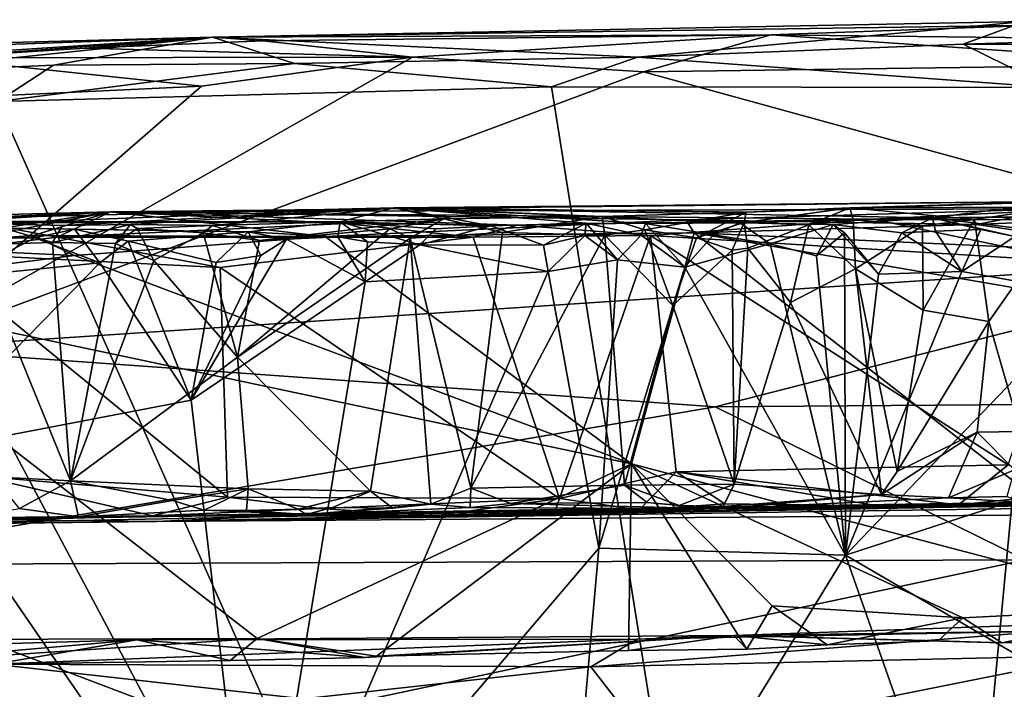
# Model space of a CAD drawing. Units: metres. Extents: x 20.23 to 29.26, y -4.99 to -1.31.
# Drawn here: x 23.97 to 24.6, y -1.81 to -1.38 of the extents above; entities that cross this region are included whole.
import ezdxf

# ---------------------------------------------------------------- set-up
doc = ezdxf.new("R2010")
doc.units = ezdxf.units.M

msp = doc.modelspace()

# ---------------------------------------------------------------- linework, layer by layer
at = {"layer": '1'}
for points in [[(24.36814, -1.4057, -1.50932), (24.09502, -1.39282, -1.25009), (24.61712, -1.38268, -1.22361)], [(24.09502, -1.39282, -1.25009), (24.62618, -1.38516, -1.03979), (24.61712, -1.38268, -1.22361)], [(24.09502, -1.39282, -1.25009), (24.45363, -1.39139, -1.02899), (24.62618, -1.38516, -1.03979)], [(24.61712, -1.38268, -1.22361), (24.5772, -1.3974, -1.50409), (24.36814, -1.4057, -1.50932)], [(24.45363, -1.39139, -1.02899), (24.71724, -1.39423, -1.01729), (24.62618, -1.38516, -1.03979)], [(24.5772, -1.3974, -1.50409), (24.61712, -1.38268, -1.22361), (25.0995, -1.38155, -1.43615)], [(24.72548, -1.39814, -1.50932), (24.5772, -1.3974, -1.50409), (25.0995, -1.38155, -1.43615)], [(24.1274, -1.39514, -1.04239), (24.45363, -1.39139, -1.02899), (24.09502, -1.39282, -1.25009)], [(24.1274, -1.39514, -1.04239), (24.22343, -1.40575, -1.01647), (24.45363, -1.39139, -1.02899)], [(24.22343, -1.40575, -1.01647), (24.37191, -1.41503, -1.00679), (24.45363, -1.39139, -1.02899)], [(24.45363, -1.39139, -1.02899), (24.37191, -1.41503, -1.00679), (24.7314, -1.41009, -1.00415)], [(24.45363, -1.39139, -1.02899), (24.7314, -1.41009, -1.00415), (24.71724, -1.39423, -1.01729)], [(23.74357, -1.41546, -1.50833), (23.63292, -1.40503, -1.29241), (24.09502, -1.39282, -1.25009)], [(23.63292, -1.40503, -1.29241), (23.84842, -1.40162, -1.03595), (24.09502, -1.39282, -1.25009)], [(23.74357, -1.41546, -1.50833), (24.09502, -1.39282, -1.25009), (23.86984, -1.41624, -1.50923)], [(23.84842, -1.40162, -1.03595), (23.9152, -1.40605, -1.02757), (24.09502, -1.39282, -1.25009)], [(23.86984, -1.41624, -1.50923), (24.09502, -1.39282, -1.25009), (23.99291, -1.41084, -1.50845)], [(23.9152, -1.40605, -1.02757), (24.01318, -1.39977, -1.0385), (24.09502, -1.39282, -1.25009)], [(23.99291, -1.41084, -1.50845), (24.09502, -1.39282, -1.25009), (24.14777, -1.40978, -1.50908)], [(24.09502, -1.39282, -1.25009), (24.01318, -1.39977, -1.0385), (24.1274, -1.39514, -1.04239)], [(24.22343, -1.40575, -1.01647), (24.1274, -1.39514, -1.04239), (24.01318, -1.39977, -1.0385)], [(24.14777, -1.40978, -1.50908), (24.09502, -1.39282, -1.25009), (24.36814, -1.4057, -1.50932)], [(24.63377, -1.42509, -1.51712), (24.36814, -1.4057, -1.50932), (24.5772, -1.3974, -1.50409)], [(24.63377, -1.42509, -1.51712), (24.5772, -1.3974, -1.50409), (24.72548, -1.39814, -1.50932)], [(23.9152, -1.40605, -1.02757), (24.22343, -1.40575, -1.01647), (24.01318, -1.39977, -1.0385)], [(25.46982, -1.41317, -1.51689), (25.7725, -1.39946, -1.51577), (24.51445, -2.68965, -1.49417)], [(24.68754, -3.42192, -1.48122), (24.51445, -2.68965, -1.49417), (25.7725, -1.39946, -1.51577)], [(24.22343, -1.40575, -1.01647), (24.08792, -1.42429, -1.00507), (23.89363, -1.59311, -0.92682)], [(24.22343, -1.40575, -1.01647), (23.89363, -1.59311, -0.92682), (24.37191, -1.41503, -1.00679)], [(23.9152, -1.40605, -1.02757), (24.08792, -1.42429, -1.00507), (24.22343, -1.40575, -1.01647)], [(23.9152, -1.40605, -1.02757), (23.91564, -1.43245, -1.00363), (24.08792, -1.42429, -1.00507)], [(23.95697, -1.43408, -1.51786), (23.99291, -1.41084, -1.50845), (24.14777, -1.40978, -1.50908)], [(23.95697, -1.43408, -1.51786), (24.14777, -1.40978, -1.50908), (24.31276, -1.42483, -1.51642)], [(24.31276, -1.42483, -1.51642), (24.14777, -1.40978, -1.50908), (24.36814, -1.4057, -1.50932)], [(24.31276, -1.42483, -1.51642), (24.36814, -1.4057, -1.50932), (24.63377, -1.42509, -1.51712)], [(24.37191, -1.41503, -1.00679), (24.79989, -1.5327, -0.94711), (24.7314, -1.41009, -1.00415)], [(24.51445, -2.68965, -1.49417), (24.91602, -1.41423, -1.51613), (25.23634, -1.40646, -1.51573)], [(24.51445, -2.68965, -1.49417), (25.23634, -1.40646, -1.51573), (25.46982, -1.41317, -1.51689)], [(23.95697, -1.43408, -1.51786), (23.86984, -1.41624, -1.50923), (23.99291, -1.41084, -1.50845)], [(23.89363, -1.59311, -0.92682), (24.79989, -1.5327, -0.94711), (24.37191, -1.41503, -1.00679)], [(24.51445, -2.68965, -1.49417), (24.63377, -1.42509, -1.51712), (24.91602, -1.41423, -1.51613)], [(24.08792, -1.42429, -1.00507), (23.91564, -1.43245, -1.00363), (23.89363, -1.59311, -0.92682)], [(23.95697, -1.43408, -1.51786), (24.31276, -1.42483, -1.51642), (24.51445, -2.68965, -1.49417)], [(24.31276, -1.42483, -1.51642), (24.63377, -1.42509, -1.51712), (24.51445, -2.68965, -1.49417)], [(23.85165, -1.44137, -1.51712), (23.95697, -1.43408, -1.51786), (24.51445, -2.68965, -1.49417)], [(23.85165, -1.44137, -1.51712), (24.51445, -2.68965, -1.49417), (23.66895, -1.53613, -1.51418)], [(24.77921, -1.49702, 0.84038), (24.02941, -1.50498, 0.71944), (24.51938, -1.50975, 0.96619)], [(24.6384, -1.50316, 0.54106), (24.02941, -1.50498, 0.71944), (24.77921, -1.49702, 0.84038)], [(24.63997, -1.49841, 3.46371), (24.21153, -1.50245, 3.92137), (24.55762, -1.50893, 3.85068)], [(24.21153, -1.50245, 3.92137), (24.63997, -1.49841, 3.46371), (24.43782, -1.50529, 3.35576)], [(24.43782, -1.50529, 3.35576), (24.63997, -1.49841, 3.46371), (24.5045, -1.50242, 3.3118)], [(24.63803, -1.50215, 3.16566), (24.5045, -1.50242, 3.3118), (24.63997, -1.49841, 3.46371)], [(24.77921, -1.49702, 0.84038), (24.51938, -1.50975, 0.96619), (24.60881, -1.50843, 0.96618)], [(24.63997, -1.49841, 3.46371), (24.55762, -1.50893, 3.85068), (24.64282, -1.50788, 3.7493)], [(23.31515, -1.53725, 0.55529), (24.02941, -1.50498, 0.71944), (23.65564, -1.52898, 0.54299)], [(24.02941, -1.50498, 0.71944), (23.31515, -1.53725, 0.55529), (23.66683, -1.51427, 0.77453)], [(23.88147, -1.52742, 0.52379), (23.65564, -1.52898, 0.54299), (24.02941, -1.50498, 0.71944)], [(23.66683, -1.51427, 0.77453), (23.97003, -1.51671, 0.95332), (24.02941, -1.50498, 0.71944)], [(23.95051, -1.51268, 3.90896), (23.78402, -1.5129, 4.12525), (24.21153, -1.50245, 3.92137)], [(24.21153, -1.50245, 3.92137), (23.78402, -1.5129, 4.12525), (24.17714, -1.51144, 4.32143)], [(23.97977, -1.52022, 0.53182), (23.88147, -1.52742, 0.52379), (24.02941, -1.50498, 0.71944)], [(23.99862, -1.51383, 3.84369), (23.95051, -1.51268, 3.90896), (24.21153, -1.50245, 3.92137)], [(24.02941, -1.50498, 0.71944), (23.97003, -1.51671, 0.95332), (23.99518, -1.52139, 0.96768)], [(24.16732, -1.52099, 0.52115), (23.97977, -1.52022, 0.53182), (24.02941, -1.50498, 0.71944)], [(24.02941, -1.50498, 0.71944), (23.99518, -1.52139, 0.96768), (24.1803, -1.51264, 0.95287)], [(24.04228, -1.51316, 3.81264), (23.99862, -1.51383, 3.84369), (24.21153, -1.50245, 3.92137)], [(24.6384, -1.50316, 0.54106), (24.39916, -1.51026, 0.52985), (24.02941, -1.50498, 0.71944)], [(24.16732, -1.52099, 0.52115), (24.02941, -1.50498, 0.71944), (24.39916, -1.51026, 0.52985)], [(24.02941, -1.50498, 0.71944), (24.1803, -1.51264, 0.95287), (24.29095, -1.51372, 0.96368)], [(24.02941, -1.50498, 0.71944), (24.29095, -1.51372, 0.96368), (24.51938, -1.50975, 0.96619)], [(24.04228, -1.51316, 3.81264), (24.21153, -1.50245, 3.92137), (24.09511, -1.51378, 3.72131)], [(24.24347, -1.50949, 3.57248), (24.09511, -1.51378, 3.72131), (24.21153, -1.50245, 3.92137)], [(24.17714, -1.51144, 4.32143), (24.27391, -1.51404, 4.22218), (24.21153, -1.50245, 3.92137)], [(24.24347, -1.50949, 3.57248), (24.21153, -1.50245, 3.92137), (24.34535, -1.5081, 3.45087)], [(24.21153, -1.50245, 3.92137), (24.33507, -1.51236, 4.13592), (24.37326, -1.51253, 4.0899)], [(24.21153, -1.50245, 3.92137), (24.37326, -1.51253, 4.0899), (24.43381, -1.51219, 4.02502)], [(24.27391, -1.51404, 4.22218), (24.33507, -1.51236, 4.13592), (24.21153, -1.50245, 3.92137)], [(24.34535, -1.5081, 3.45087), (24.21153, -1.50245, 3.92137), (24.43782, -1.50529, 3.35576)], [(24.21153, -1.50245, 3.92137), (24.43381, -1.51219, 4.02502), (24.55762, -1.50893, 3.85068)], [(24.37279, -1.51672, 3.39605), (24.34535, -1.5081, 3.45087), (24.43782, -1.50529, 3.35576)], [(24.37279, -1.51672, 3.39605), (24.43782, -1.50529, 3.35576), (24.4059, -1.52175, 3.35584)], [(24.58596, -1.51322, 0.52018), (24.39916, -1.51026, 0.52985), (24.6384, -1.50316, 0.54106)], [(24.43655, -1.512, 3.32954), (24.4059, -1.52175, 3.35584), (24.43782, -1.50529, 3.35576)], [(24.43655, -1.512, 3.32954), (24.43782, -1.50529, 3.35576), (24.5045, -1.50242, 3.3118)], [(24.47821, -1.5134, 3.28784), (24.43655, -1.512, 3.32954), (24.5045, -1.50242, 3.3118)], [(24.47821, -1.5134, 3.28784), (24.5045, -1.50242, 3.3118), (24.50673, -1.51019, 3.26014)], [(24.58467, -1.50999, 3.17969), (24.5045, -1.50242, 3.3118), (24.63803, -1.50215, 3.16566)], [(24.50673, -1.51019, 3.26014), (24.5045, -1.50242, 3.3118), (24.58467, -1.50999, 3.17969)], [(24.63803, -1.50215, 3.16566), (24.63948, -1.51048, 3.1222), (24.58467, -1.50999, 3.17969)], [(24.58596, -1.51322, 0.52018), (24.6384, -1.50316, 0.54106), (24.65705, -1.51001, 0.5217)], [(23.78402, -1.5129, 4.12525), (23.64564, -1.51096, 4.36758), (24.17714, -1.51144, 4.32143)], [(23.64564, -1.51096, 4.36758), (23.98083, -1.5218, 4.63259), (24.00634, -1.5162, 4.56879)], [(23.64564, -1.51096, 4.36758), (24.00634, -1.5162, 4.56879), (24.11793, -1.51787, 4.43046)], [(24.17714, -1.51144, 4.32143), (23.64564, -1.51096, 4.36758), (24.11793, -1.51787, 4.43046)], [(23.64564, -1.51096, 4.36758), (23.93818, -1.5223, 4.69259), (23.98083, -1.5218, 4.63259)], [(24.24347, -1.50949, 3.57248), (24.12512, -1.52359, 3.66794), (24.09511, -1.51378, 3.72131)], [(24.17714, -1.51144, 4.32143), (24.11793, -1.51787, 4.43046), (24.1756, -1.52118, 4.36937)], [(24.20904, -1.51604, 3.57735), (24.12512, -1.52359, 3.66794), (24.24347, -1.50949, 3.57248)], [(24.40443, -1.51863, 0.51742), (24.16732, -1.52099, 0.52115), (24.39916, -1.51026, 0.52985)], [(24.17714, -1.51144, 4.32143), (24.1756, -1.52118, 4.36937), (24.19464, -1.52443, 4.34201)], [(24.17714, -1.51144, 4.32143), (24.19464, -1.52443, 4.34201), (24.22826, -1.5263, 4.30709)], [(24.17714, -1.51144, 4.32143), (24.22826, -1.5263, 4.30709), (24.23841, -1.51594, 4.2734)], [(24.27391, -1.51404, 4.22218), (24.17714, -1.51144, 4.32143), (24.23841, -1.51594, 4.2734)], [(24.2221, -1.52192, 3.56799), (24.20904, -1.51604, 3.57735), (24.24347, -1.50949, 3.57248)], [(24.2221, -1.52192, 3.56799), (24.24347, -1.50949, 3.57248), (24.28127, -1.51843, 3.49329)], [(24.28127, -1.51843, 3.49329), (24.24347, -1.50949, 3.57248), (24.34535, -1.5081, 3.45087)], [(24.34699, -1.52017, 3.42003), (24.28127, -1.51843, 3.49329), (24.34535, -1.5081, 3.45087)], [(24.29095, -1.51372, 0.96368), (24.37643, -1.52034, 0.97465), (24.51938, -1.50975, 0.96619)], [(24.34699, -1.52017, 3.42003), (24.34535, -1.5081, 3.45087), (24.37279, -1.51672, 3.39605)], [(24.51938, -1.50975, 0.96619), (24.37643, -1.52034, 0.97465), (24.65049, -1.53718, 0.97892)], [(24.40443, -1.51863, 0.51742), (24.39916, -1.51026, 0.52985), (24.58596, -1.51322, 0.52018)], [(24.55762, -1.50893, 3.85068), (24.43381, -1.51219, 4.02502), (24.49375, -1.51315, 3.95655)], [(24.47821, -1.5134, 3.28784), (24.50673, -1.51019, 3.26014), (24.50816, -1.54166, 3.22475)], [(24.55762, -1.50893, 3.85068), (24.49375, -1.51315, 3.95655), (24.53794, -1.51858, 3.91889)], [(24.50673, -1.51019, 3.26014), (24.58467, -1.50999, 3.17969), (24.55116, -1.51405, 3.20602)], [(24.50816, -1.54166, 3.22475), (24.50673, -1.51019, 3.26014), (24.55116, -1.51405, 3.20602)], [(24.60881, -1.50843, 0.96618), (24.51938, -1.50975, 0.96619), (24.65049, -1.53718, 0.97892)], [(24.55762, -1.50893, 3.85068), (24.53794, -1.51858, 3.91889), (24.55953, -1.5176, 3.8808)], [(24.55161, -1.5683, 3.18672), (24.55116, -1.51405, 3.20602), (24.58467, -1.50999, 3.17969)], [(24.55161, -1.5683, 3.18672), (24.58467, -1.50999, 3.17969), (24.5937, -1.57552, 3.14204)], [(24.64282, -1.50788, 3.7493), (24.55762, -1.50893, 3.85068), (24.63687, -1.51863, 3.8059)], [(24.55762, -1.50893, 3.85068), (24.55953, -1.5176, 3.8808), (24.58856, -1.51643, 3.86011)], [(24.55762, -1.50893, 3.85068), (24.58856, -1.51643, 3.86011), (24.61052, -1.5209, 3.83041)], [(24.55762, -1.50893, 3.85068), (24.61052, -1.5209, 3.83041), (24.63687, -1.51863, 3.8059)], [(24.5937, -1.57552, 3.14204), (24.58467, -1.50999, 3.17969), (24.63948, -1.51048, 3.1222)], [(24.71628, -1.53251, 0.51395), (24.58596, -1.51322, 0.52018), (24.65705, -1.51001, 0.5217)], [(24.61407, -1.6464, 3.08193), (24.5937, -1.57552, 3.14204), (24.63948, -1.51048, 3.1222)], [(23.97003, -1.51671, 0.95332), (23.91253, -1.5315, 0.97254), (23.99518, -1.52139, 0.96768)], [(23.94195, -1.52623, 3.88464), (23.95051, -1.51268, 3.90896), (23.99215, -1.52486, 3.8228)], [(23.99215, -1.52486, 3.8228), (23.95051, -1.51268, 3.90896), (23.99862, -1.51383, 3.84369)], [(24.00634, -1.5162, 4.56879), (23.98083, -1.5218, 4.63259), (24.02268, -1.53788, 4.58883)], [(23.99215, -1.52486, 3.8228), (23.99862, -1.51383, 3.84369), (24.04228, -1.51316, 3.81264)], [(24.0327, -1.52537, 3.77629), (23.99215, -1.52486, 3.8228), (24.04228, -1.51316, 3.81264)], [(23.99518, -1.52139, 0.96768), (24.26252, -1.52135, 0.97168), (24.1803, -1.51264, 0.95287)], [(24.11793, -1.51787, 4.43046), (24.00634, -1.5162, 4.56879), (24.04083, -1.52384, 4.55256)], [(24.04083, -1.52384, 4.55256), (24.00634, -1.5162, 4.56879), (24.02268, -1.53788, 4.58883)], [(24.0327, -1.52537, 3.77629), (24.04228, -1.51316, 3.81264), (24.04666, -1.51572, 3.77315)], [(24.05727, -1.5364, 3.73896), (24.0327, -1.52537, 3.77629), (24.04666, -1.51572, 3.77315)], [(24.04083, -1.52384, 4.55256), (24.0973, -1.5376, 4.48645), (24.11793, -1.51787, 4.43046)], [(24.04666, -1.51572, 3.77315), (24.04228, -1.51316, 3.81264), (24.09511, -1.51378, 3.72131)], [(24.08911, -1.51848, 3.71733), (24.04666, -1.51572, 3.77315), (24.09511, -1.51378, 3.72131)], [(24.05727, -1.5364, 3.73896), (24.04666, -1.51572, 3.77315), (24.08911, -1.51848, 3.71733)], [(24.08911, -1.51848, 3.71733), (24.09511, -1.51378, 3.72131), (24.12512, -1.52359, 3.66794)], [(24.11793, -1.51787, 4.43046), (24.0973, -1.5376, 4.48645), (24.12618, -1.53319, 4.4421)], [(24.20904, -1.51604, 3.57735), (24.11098, -1.59842, 3.6682), (24.12512, -1.52359, 3.66794)], [(24.2221, -1.52192, 3.56799), (24.11098, -1.59842, 3.6682), (24.20904, -1.51604, 3.57735)], [(24.14267, -1.52275, 4.41813), (24.11793, -1.51787, 4.43046), (24.12618, -1.53319, 4.4421)], [(24.11793, -1.51787, 4.43046), (24.14267, -1.52275, 4.41813), (24.1756, -1.52118, 4.36937)], [(24.1803, -1.51264, 0.95287), (24.26252, -1.52135, 0.97168), (24.29095, -1.51372, 0.96368)], [(24.27391, -1.51404, 4.22218), (24.23841, -1.51594, 4.2734), (24.22826, -1.5263, 4.30709)], [(24.27391, -1.51404, 4.22218), (24.22826, -1.5263, 4.30709), (24.30768, -1.52657, 4.20275)], [(24.29095, -1.51372, 0.96368), (24.26252, -1.52135, 0.97168), (24.37643, -1.52034, 0.97465)], [(24.33507, -1.51236, 4.13592), (24.27391, -1.51404, 4.22218), (24.30768, -1.52657, 4.20275)], [(24.33421, -1.52035, 4.16839), (24.33507, -1.51236, 4.13592), (24.30768, -1.52657, 4.20275)], [(24.33507, -1.51236, 4.13592), (24.33421, -1.52035, 4.16839), (24.35512, -1.53598, 4.14883)], [(24.37326, -1.51253, 4.0899), (24.33507, -1.51236, 4.13592), (24.37041, -1.52015, 4.12201)], [(24.33507, -1.51236, 4.13592), (24.35512, -1.53598, 4.14883), (24.37041, -1.52015, 4.12201)], [(24.39076, -1.56523, 3.35907), (24.34699, -1.52017, 3.42003), (24.37279, -1.51672, 3.39605)], [(24.37326, -1.51253, 4.0899), (24.37041, -1.52015, 4.12201), (24.39857, -1.54073, 4.09748)], [(24.37279, -1.51672, 3.39605), (24.4059, -1.52175, 3.35584), (24.39076, -1.56523, 3.35907)], [(24.43381, -1.51219, 4.02502), (24.37326, -1.51253, 4.0899), (24.41698, -1.51988, 4.06143)], [(24.37326, -1.51253, 4.0899), (24.39857, -1.54073, 4.09748), (24.41698, -1.51988, 4.06143)], [(24.40443, -1.51863, 0.51742), (24.58596, -1.51322, 0.52018), (24.71628, -1.53251, 0.51395)], [(24.4059, -1.52175, 3.35584), (24.43655, -1.512, 3.32954), (24.42881, -1.52981, 3.31432)], [(24.43381, -1.51219, 4.02502), (24.41698, -1.51988, 4.06143), (24.45321, -1.52571, 4.02422)], [(24.42881, -1.52981, 3.31432), (24.43655, -1.512, 3.32954), (24.43899, -1.52844, 3.30442)], [(24.49375, -1.51315, 3.95655), (24.43381, -1.51219, 4.02502), (24.45321, -1.52571, 4.02422)], [(24.43899, -1.52844, 3.30442), (24.43655, -1.512, 3.32954), (24.47821, -1.5134, 3.28784)], [(24.43899, -1.52844, 3.30442), (24.47821, -1.5134, 3.28784), (24.46636, -1.56348, 3.27572)], [(24.49375, -1.51315, 3.95655), (24.45321, -1.52571, 4.02422), (24.48302, -1.53328, 3.98894)], [(24.50816, -1.54166, 3.22475), (24.46636, -1.56348, 3.27572), (24.47821, -1.5134, 3.28784)], [(24.49375, -1.51315, 3.95655), (24.48302, -1.53328, 3.98894), (24.50098, -1.51853, 3.96569)], [(24.49375, -1.51315, 3.95655), (24.50098, -1.51853, 3.96569), (24.5229, -1.54514, 3.94619)], [(24.49375, -1.51315, 3.95655), (24.5229, -1.54514, 3.94619), (24.53794, -1.51858, 3.91889)], [(24.55161, -1.5683, 3.18672), (24.50816, -1.54166, 3.22475), (24.55116, -1.51405, 3.20602)], [(24.53794, -1.51858, 3.91889), (24.57653, -1.54346, 3.88308), (24.55953, -1.5176, 3.8808)], [(24.55953, -1.5176, 3.8808), (24.57653, -1.54346, 3.88308), (24.58856, -1.51643, 3.86011)], [(24.58856, -1.51643, 3.86011), (24.57653, -1.54346, 3.88308), (24.61052, -1.5209, 3.83041)], [(24.00641, -1.53313, 0.51622), (23.88147, -1.52742, 0.52379), (23.97977, -1.52022, 0.53182)], [(23.99518, -1.52139, 0.96768), (23.91253, -1.5315, 0.97254), (24.1, -1.54084, 0.97827)], [(23.93818, -1.5223, 4.69259), (23.93297, -1.54682, 4.72327), (23.98083, -1.5218, 4.63259)], [(23.98083, -1.5218, 4.63259), (23.93297, -1.54682, 4.72327), (24.02268, -1.53788, 4.58883)], [(24.00641, -1.53313, 0.51622), (23.97977, -1.52022, 0.53182), (24.16732, -1.52099, 0.52115)], [(23.99518, -1.52139, 0.96768), (24.1, -1.54084, 0.97827), (24.26252, -1.52135, 0.97168)], [(24.00641, -1.53313, 0.51622), (24.16732, -1.52099, 0.52115), (24.36422, -1.66718, 0.51056)], [(24.02268, -1.53788, 4.58883), (24.08135, -1.62611, 4.52692), (24.04083, -1.52384, 4.55256)], [(24.0973, -1.5376, 4.48645), (24.04083, -1.52384, 4.55256), (24.08135, -1.62611, 4.52692)], [(24.05727, -1.5364, 3.73896), (24.08911, -1.51848, 3.71733), (24.11098, -1.59842, 3.6682)], [(24.12618, -1.53319, 4.4421), (24.08135, -1.62611, 4.52692), (24.14267, -1.52275, 4.41813)], [(24.14267, -1.52275, 4.41813), (24.08135, -1.62611, 4.52692), (24.19317, -1.55015, 4.36252)], [(24.08911, -1.51848, 3.71733), (24.12512, -1.52359, 3.66794), (24.11098, -1.59842, 3.6682)], [(24.26252, -1.52135, 0.97168), (24.1, -1.54084, 0.97827), (24.318, -1.68932, 0.99406)], [(24.11098, -1.59842, 3.6682), (24.2221, -1.52192, 3.56799), (24.19651, -1.68458, 3.55154)], [(24.19317, -1.55015, 4.36252), (24.1756, -1.52118, 4.36937), (24.14267, -1.52275, 4.41813)], [(24.36422, -1.66718, 0.51056), (24.16732, -1.52099, 0.52115), (24.40443, -1.51863, 0.51742)], [(24.1756, -1.52118, 4.36937), (24.19317, -1.55015, 4.36252), (24.19464, -1.52443, 4.34201)], [(24.19464, -1.52443, 4.34201), (24.19317, -1.55015, 4.36252), (24.22826, -1.5263, 4.30709)], [(24.23534, -1.69296, 3.50264), (24.19651, -1.68458, 3.55154), (24.2221, -1.52192, 3.56799)], [(24.2221, -1.52192, 3.56799), (24.28127, -1.51843, 3.49329), (24.26097, -1.68278, 3.47896)], [(24.23534, -1.69296, 3.50264), (24.2221, -1.52192, 3.56799), (24.26097, -1.68278, 3.47896)], [(24.26097, -1.68278, 3.47896), (24.28127, -1.51843, 3.49329), (24.34699, -1.52017, 3.42003)], [(24.35978, -1.68079, 3.36754), (24.26097, -1.68278, 3.47896), (24.34699, -1.52017, 3.42003)], [(24.26252, -1.52135, 0.97168), (24.318, -1.68932, 0.99406), (24.37643, -1.52034, 0.97465)], [(24.30768, -1.52657, 4.20275), (24.31063, -1.54343, 4.20912), (24.33421, -1.52035, 4.16839)], [(24.33421, -1.52035, 4.16839), (24.31063, -1.54343, 4.20912), (24.35512, -1.53598, 4.14883)], [(24.37643, -1.52034, 0.97465), (24.318, -1.68932, 0.99406), (24.39295, -1.67227, 0.98913)], [(24.35978, -1.68079, 3.36754), (24.34699, -1.52017, 3.42003), (24.39076, -1.56523, 3.35907)], [(24.37041, -1.52015, 4.12201), (24.35512, -1.53598, 4.14883), (24.39857, -1.54073, 4.09748)], [(24.36422, -1.66718, 0.51056), (24.40443, -1.51863, 0.51742), (24.71368, -1.75921, 0.51492)], [(24.37643, -1.52034, 0.97465), (24.39295, -1.67227, 0.98913), (24.60619, -1.66764, 0.9903)], [(24.37643, -1.52034, 0.97465), (24.60619, -1.66764, 0.9903), (24.65049, -1.53718, 0.97892)], [(24.42881, -1.52981, 3.31432), (24.39076, -1.56523, 3.35907), (24.4059, -1.52175, 3.35584)], [(24.41698, -1.51988, 4.06143), (24.39857, -1.54073, 4.09748), (24.45321, -1.52571, 4.02422)], [(24.71368, -1.75921, 0.51492), (24.40443, -1.51863, 0.51742), (25.24432, -1.66289, 0.51359)], [(25.24432, -1.66289, 0.51359), (24.40443, -1.51863, 0.51742), (24.71628, -1.53251, 0.51395)], [(24.48302, -1.53328, 3.98894), (24.50164, -1.72575, 3.996), (24.50098, -1.51853, 3.96569)], [(24.50098, -1.51853, 3.96569), (24.50164, -1.72575, 3.996), (24.5229, -1.54514, 3.94619)], [(24.53794, -1.51858, 3.91889), (24.5229, -1.54514, 3.94619), (24.57653, -1.54346, 3.88308)], [(24.61052, -1.5209, 3.83041), (24.57653, -1.54346, 3.88308), (24.66202, -1.55863, 3.78903)], [(23.8339, -1.55477, 0.51408), (23.88147, -1.52742, 0.52379), (24.00641, -1.53313, 0.51622)], [(23.94195, -1.52623, 3.88464), (23.99215, -1.52486, 3.8228), (24.00375, -1.67803, 3.77745)], [(24.00375, -1.67803, 3.77745), (23.95438, -1.67552, 3.83813), (23.94195, -1.52623, 3.88464)], [(24.00375, -1.67803, 3.77745), (23.99215, -1.52486, 3.8228), (24.0327, -1.52537, 3.77629)], [(24.00375, -1.67803, 3.77745), (24.0327, -1.52537, 3.77629), (24.05727, -1.5364, 3.73896)], [(24.19317, -1.55015, 4.36252), (24.31063, -1.54343, 4.20912), (24.22826, -1.5263, 4.30709)], [(24.30768, -1.52657, 4.20275), (24.22826, -1.5263, 4.30709), (24.31063, -1.54343, 4.20912)], [(24.39076, -1.56523, 3.35907), (24.42881, -1.52981, 3.31432), (24.43013, -1.68008, 3.29167)], [(24.45321, -1.52571, 4.02422), (24.39857, -1.54073, 4.09748), (24.50164, -1.72575, 3.996)], [(24.42881, -1.52981, 3.31432), (24.43899, -1.52844, 3.30442), (24.43013, -1.68008, 3.29167)], [(24.43899, -1.52844, 3.30442), (24.46636, -1.56348, 3.27572), (24.43013, -1.68008, 3.29167)], [(24.45321, -1.52571, 4.02422), (24.50164, -1.72575, 3.996), (24.48302, -1.53328, 3.98894)], [(23.41798, -1.55769, -1.51493), (23.66895, -1.53613, -1.51418), (24.51445, -2.68965, -1.49417)], [(23.8339, -1.55477, 0.51408), (24.00641, -1.53313, 0.51622), (24.36422, -1.66718, 0.51056)], [(23.89363, -1.59311, -0.92682), (24.41792, -1.63046, -0.89855), (24.79989, -1.5327, -0.94711)], [(23.91253, -1.5315, 0.97254), (23.9456, -1.67498, 0.98881), (24.10468, -1.6886, 0.99251)], [(23.91253, -1.5315, 0.97254), (24.10468, -1.6886, 0.99251), (24.1, -1.54084, 0.97827)], [(24.11098, -1.59842, 3.6682), (24.00375, -1.67803, 3.77745), (24.05727, -1.5364, 3.73896)], [(24.12618, -1.53319, 4.4421), (24.0973, -1.5376, 4.48645), (24.08135, -1.62611, 4.52692)], [(24.35512, -1.53598, 4.14883), (24.31063, -1.54343, 4.20912), (24.34323, -1.72126, 4.19122)], [(24.35512, -1.53598, 4.14883), (24.34323, -1.72126, 4.19122), (24.39857, -1.54073, 4.09748)], [(24.41792, -1.63046, -0.89855), (24.92709, -1.62649, -0.89395), (24.79989, -1.5327, -0.94711)], [(23.93297, -1.54682, 4.72327), (23.90271, -1.66035, 4.79119), (24.02268, -1.53788, 4.58883)], [(24.02268, -1.53788, 4.58883), (23.90271, -1.66035, 4.79119), (24.08135, -1.62611, 4.52692)], [(24.1, -1.54084, 0.97827), (24.10468, -1.6886, 0.99251), (24.318, -1.68932, 0.99406)], [(24.19317, -1.55015, 4.36252), (24.12236, -1.98047, 4.49366), (24.31063, -1.54343, 4.20912)], [(24.31063, -1.54343, 4.20912), (24.12236, -1.98047, 4.49366), (24.34323, -1.72126, 4.19122)], [(24.50164, -1.72575, 3.996), (24.39857, -1.54073, 4.09748), (24.34323, -1.72126, 4.19122)], [(24.46636, -1.56348, 3.27572), (24.50816, -1.54166, 3.22475), (24.52483, -1.68671, 3.18672)], [(24.5229, -1.54514, 3.94619), (24.50164, -1.72575, 3.996), (24.57653, -1.54346, 3.88308)], [(24.57653, -1.54346, 3.88308), (24.50164, -1.72575, 3.996), (24.66202, -1.55863, 3.78903)], [(24.53481, -1.6721, 3.18397), (24.52483, -1.68671, 3.18672), (24.50816, -1.54166, 3.22475)], [(24.50816, -1.54166, 3.22475), (24.55161, -1.5683, 3.18672), (24.53481, -1.6721, 3.18397)], [(23.65268, -1.78088, 0.51725), (23.8339, -1.55477, 0.51408), (24.1238, -1.77939, 0.51518)], [(24.1238, -1.77939, 0.51518), (23.8339, -1.55477, 0.51408), (24.36422, -1.66718, 0.51056)], [(24.08135, -1.62611, 4.52692), (24.12236, -1.98047, 4.49366), (24.19317, -1.55015, 4.36252)], [(23.41798, -1.55769, -1.51493), (24.51445, -2.68965, -1.49417), (22.92115, -1.68063, -1.51414)], [(24.66202, -1.55863, 3.78903), (24.50164, -1.72575, 3.996), (24.7221, -1.65432, 3.73645)], [(24.39076, -1.56523, 3.35907), (24.43013, -1.68008, 3.29167), (24.35978, -1.68079, 3.36754)], [(24.43013, -1.68008, 3.29167), (24.46636, -1.56348, 3.27572), (24.52483, -1.68671, 3.18672)], [(24.5937, -1.57552, 3.14204), (24.53481, -1.6721, 3.18397), (24.55161, -1.5683, 3.18672)], [(24.53481, -1.6721, 3.18397), (24.5937, -1.57552, 3.14204), (24.58634, -1.64675, 3.12971)], [(24.61407, -1.6464, 3.08193), (24.58634, -1.64675, 3.12971), (24.5937, -1.57552, 3.14204)], [(23.82033, -1.73207, -0.83708), (24.41792, -1.63046, -0.89855), (23.89363, -1.59311, -0.92682)], [(24.11789, -1.68306, 3.63937), (24.00375, -1.67803, 3.77745), (24.11098, -1.59842, 3.6682)], [(24.19651, -1.68458, 3.55154), (24.11789, -1.68306, 3.63937), (24.11098, -1.59842, 3.6682)], [(24.41792, -1.63046, -0.89855), (23.82033, -1.73207, -0.83708), (24.61733, -1.72872, -0.8249)], [(23.90271, -1.66035, 4.79119), (24.12236, -1.98047, 4.49366), (24.08135, -1.62611, 4.52692)], [(24.41792, -1.63046, -0.89855), (24.61733, -1.72872, -0.8249), (24.92709, -1.62649, -0.89395)], [(24.52483, -1.68671, 3.18672), (24.58634, -1.64675, 3.12971), (24.56798, -1.68887, 3.12951)], [(24.58634, -1.64675, 3.12971), (24.52483, -1.68671, 3.18672), (24.53481, -1.6721, 3.18397)], [(24.56798, -1.68887, 3.12951), (24.58634, -1.64675, 3.12971), (24.61032, -1.67092, 3.11212)], [(24.58634, -1.64675, 3.12971), (24.61407, -1.6464, 3.08193), (24.61032, -1.67092, 3.11212)], [(24.50164, -1.72575, 3.996), (24.64222, -1.8076, 3.8362), (24.7221, -1.65432, 3.73645)], [(23.90271, -1.66035, 4.79119), (23.9228, -1.87421, 4.77731), (24.12236, -1.98047, 4.49366)], [(24.20049, -1.79066, 0.51184), (24.1238, -1.77939, 0.51518), (24.36422, -1.66718, 0.51056)], [(24.20049, -1.79066, 0.51184), (24.36422, -1.66718, 0.51056), (24.36227, -1.78715, 0.50575)], [(24.36227, -1.78715, 0.50575), (24.36422, -1.66718, 0.51056), (24.43835, -1.78635, 0.5086)], [(24.43835, -1.78635, 0.5086), (24.36422, -1.66718, 0.51056), (24.45456, -1.75836, 0.51597)], [(24.45456, -1.75836, 0.51597), (24.36422, -1.66718, 0.51056), (24.577, -1.76603, 0.51576)], [(24.36422, -1.66718, 0.51056), (24.71368, -1.75921, 0.51492), (24.577, -1.76603, 0.51576)], [(24.39295, -1.67227, 0.98913), (24.57425, -1.69351, 1.00432), (24.60619, -1.66764, 0.9903)], [(24.60619, -1.66764, 0.9903), (24.57425, -1.69351, 1.00432), (24.64434, -1.68608, 0.99942)], [(23.9456, -1.67498, 0.98881), (23.89302, -1.70223, 0.99878), (24.0565, -1.7006, 1.00457)], [(23.9456, -1.67498, 0.98881), (24.0565, -1.7006, 1.00457), (24.10468, -1.6886, 0.99251)], [(23.97112, -1.69591, 3.80387), (23.95438, -1.67552, 3.83813), (24.00375, -1.67803, 3.77745)], [(24.318, -1.68932, 0.99406), (24.36911, -1.69662, 1.00782), (24.39295, -1.67227, 0.98913)], [(24.39295, -1.67227, 0.98913), (24.36911, -1.69662, 1.00782), (24.42419, -1.69277, 0.99993)], [(24.42419, -1.69277, 0.99993), (24.52255, -1.69411, 1.0043), (24.39295, -1.67227, 0.98913)], [(24.39295, -1.67227, 0.98913), (24.52255, -1.69411, 1.0043), (24.57425, -1.69351, 1.00432)], [(24.60537, -1.68799, 3.1041), (24.56798, -1.68887, 3.12951), (24.61032, -1.67092, 3.11212)], [(24.51445, -2.68965, -1.49417), (21.78966, -2.43504, -1.50174), (22.92115, -1.68063, -1.51414)], [(23.97112, -1.69591, 3.80387), (24.00375, -1.67803, 3.77745), (24.00898, -1.70114, 3.74455)], [(24.00898, -1.70114, 3.74455), (24.00375, -1.67803, 3.77745), (24.06937, -1.69066, 3.69282)], [(24.00375, -1.67803, 3.77745), (24.11789, -1.68306, 3.63937), (24.06937, -1.69066, 3.69282)], [(24.28638, -1.69257, 3.4392), (24.26097, -1.68278, 3.47896), (24.35978, -1.68079, 3.36754)], [(24.28638, -1.69257, 3.4392), (24.35978, -1.68079, 3.36754), (24.37434, -1.69189, 3.34164)], [(24.39489, -1.69379, 3.30853), (24.35978, -1.68079, 3.36754), (24.43013, -1.68008, 3.29167)], [(24.39489, -1.69379, 3.30853), (24.37434, -1.69189, 3.34164), (24.35978, -1.68079, 3.36754)], [(24.4231, -1.69457, 3.26773), (24.39489, -1.69379, 3.30853), (24.43013, -1.68008, 3.29167)], [(24.4231, -1.69457, 3.26773), (24.43013, -1.68008, 3.29167), (24.52483, -1.68671, 3.18672)], [(24.10468, -1.6886, 0.99251), (24.0565, -1.7006, 1.00457), (24.16393, -1.69577, 0.99934)], [(25.21291, -1.68338, 1.00709), (24.54054, -1.69312, 1.35352), (24.05901, -1.70411, 2.27751)], [(24.95245, -1.69746, 1.78692), (25.21291, -1.68338, 1.00709), (24.05901, -1.70411, 2.27751)], [(24.05901, -1.70411, 2.27751), (24.98566, -1.68668, 2.5964), (25.38685, -1.68416, 2.22486)], [(24.95245, -1.69746, 1.78692), (24.05901, -1.70411, 2.27751), (25.38685, -1.68416, 2.22486)], [(24.05901, -1.70411, 2.27751), (24.74805, -1.6904, 2.91015), (24.98566, -1.68668, 2.5964)], [(24.08976, -1.69678, 3.66565), (24.06937, -1.69066, 3.69282), (24.11789, -1.68306, 3.63937)], [(24.11697, -1.69713, 3.61582), (24.08976, -1.69678, 3.66565), (24.11789, -1.68306, 3.63937)], [(24.318, -1.68932, 0.99406), (24.10468, -1.6886, 0.99251), (24.16393, -1.69577, 0.99934)], [(24.15013, -1.69618, 3.58832), (24.11697, -1.69713, 3.61582), (24.11789, -1.68306, 3.63937)], [(24.19651, -1.68458, 3.55154), (24.15013, -1.69618, 3.58832), (24.11789, -1.68306, 3.63937)], [(24.17222, -1.69507, 3.56607), (24.15013, -1.69618, 3.58832), (24.19651, -1.68458, 3.55154)], [(24.21088, -1.69551, 3.51452), (24.17222, -1.69507, 3.56607), (24.19651, -1.68458, 3.55154)], [(24.21088, -1.69551, 3.51452), (24.19651, -1.68458, 3.55154), (24.23534, -1.69296, 3.50264)], [(24.26058, -1.69526, 3.44437), (24.23534, -1.69296, 3.50264), (24.26097, -1.68278, 3.47896)], [(24.26058, -1.69526, 3.44437), (24.26097, -1.68278, 3.47896), (24.28638, -1.69257, 3.4392)], [(24.42042, -1.69604, 3.12663), (24.4231, -1.69457, 3.26773), (24.52483, -1.68671, 3.18672)], [(24.42042, -1.69604, 3.12663), (24.52483, -1.68671, 3.18672), (24.56798, -1.68887, 3.12951)], [(24.42042, -1.69604, 3.12663), (24.56798, -1.68887, 3.12951), (24.61758, -1.69198, 3.02341)], [(24.97348, -1.6889, 1.01735), (24.54054, -1.69312, 1.35352), (25.21291, -1.68338, 1.00709)], [(24.69395, -1.69213, 1.01668), (24.54054, -1.69312, 1.35352), (24.97348, -1.6889, 1.01735)], [(24.61758, -1.69198, 3.02341), (24.56798, -1.68887, 3.12951), (24.60537, -1.68799, 3.1041)], [(24.64434, -1.68608, 0.99942), (24.57425, -1.69351, 1.00432), (24.69395, -1.69213, 1.01668)], [(23.84503, -1.70675, 1.01848), (23.47014, -1.71046, 1.08711), (24.54054, -1.69312, 1.35352)], [(23.47014, -1.71046, 1.08711), (24.05901, -1.70411, 2.27751), (24.54054, -1.69312, 1.35352)], [(24.0565, -1.7006, 1.00457), (23.84503, -1.70675, 1.01848), (24.54054, -1.69312, 1.35352)], [(24.08976, -1.69678, 3.66565), (24.00898, -1.70114, 3.74455), (24.06937, -1.69066, 3.69282)], [(24.0565, -1.7006, 1.00457), (24.54054, -1.69312, 1.35352), (24.2376, -1.70052, 1.01073)], [(24.74805, -1.6904, 2.91015), (24.05901, -1.70411, 2.27751), (24.42042, -1.69604, 3.12663)], [(24.15529, -1.69977, 3.32917), (24.15013, -1.69618, 3.58832), (24.17222, -1.69507, 3.56607)], [(24.23534, -1.69296, 3.50264), (24.15529, -1.69977, 3.32917), (24.21088, -1.69551, 3.51452)], [(24.15529, -1.69977, 3.32917), (24.23534, -1.69296, 3.50264), (24.26058, -1.69526, 3.44437)], [(24.15529, -1.69977, 3.32917), (24.17222, -1.69507, 3.56607), (24.21088, -1.69551, 3.51452)], [(24.42042, -1.69604, 3.12663), (24.15529, -1.69977, 3.32917), (24.26058, -1.69526, 3.44437)], [(24.16393, -1.69577, 0.99934), (24.2376, -1.70052, 1.01073), (24.318, -1.68932, 0.99406)], [(24.318, -1.68932, 0.99406), (24.2376, -1.70052, 1.01073), (24.31496, -1.69785, 1.00479)], [(24.2376, -1.70052, 1.01073), (24.54054, -1.69312, 1.35352), (24.31496, -1.69785, 1.00479)], [(24.42042, -1.69604, 3.12663), (24.26058, -1.69526, 3.44437), (24.28638, -1.69257, 3.4392)], [(24.42042, -1.69604, 3.12663), (24.28638, -1.69257, 3.4392), (24.37434, -1.69189, 3.34164)], [(24.31496, -1.69785, 1.00479), (24.36911, -1.69662, 1.00782), (24.318, -1.68932, 0.99406)], [(24.31496, -1.69785, 1.00479), (24.54054, -1.69312, 1.35352), (24.36911, -1.69662, 1.00782)], [(24.42419, -1.69277, 0.99993), (24.36911, -1.69662, 1.00782), (24.52255, -1.69411, 1.0043)], [(24.36911, -1.69662, 1.00782), (24.54054, -1.69312, 1.35352), (24.52255, -1.69411, 1.0043)], [(24.42042, -1.69604, 3.12663), (24.37434, -1.69189, 3.34164), (24.39489, -1.69379, 3.30853)], [(24.42042, -1.69604, 3.12663), (24.39489, -1.69379, 3.30853), (24.4231, -1.69457, 3.26773)], [(24.42042, -1.69604, 3.12663), (24.61758, -1.69198, 3.02341), (24.74805, -1.6904, 2.91015)], [(24.57425, -1.69351, 1.00432), (24.52255, -1.69411, 1.0043), (24.54054, -1.69312, 1.35352)], [(24.57425, -1.69351, 1.00432), (24.54054, -1.69312, 1.35352), (24.69395, -1.69213, 1.01668)], [(23.89302, -1.70223, 0.99878), (23.84503, -1.70675, 1.01848), (24.0565, -1.7006, 1.00457)], [(24.05901, -1.70411, 2.27751), (23.93402, -1.70295, 3.81522), (24.15529, -1.69977, 3.32917)], [(23.93402, -1.70295, 3.81522), (24.00898, -1.70114, 3.74455), (24.15529, -1.69977, 3.32917)], [(23.93402, -1.70295, 3.81522), (23.93697, -1.70184, 3.8326), (24.00898, -1.70114, 3.74455)], [(24.00898, -1.70114, 3.74455), (23.93697, -1.70184, 3.8326), (23.97112, -1.69591, 3.80387)], [(24.15529, -1.69977, 3.32917), (24.00898, -1.70114, 3.74455), (24.08976, -1.69678, 3.66565)], [(24.16393, -1.69577, 0.99934), (24.0565, -1.7006, 1.00457), (24.2376, -1.70052, 1.01073)], [(24.15529, -1.69977, 3.32917), (24.42042, -1.69604, 3.12663), (24.05901, -1.70411, 2.27751)], [(24.15529, -1.69977, 3.32917), (24.08976, -1.69678, 3.66565), (24.11697, -1.69713, 3.61582)], [(24.15529, -1.69977, 3.32917), (24.11697, -1.69713, 3.61582), (24.15013, -1.69618, 3.58832)], [(22.70393, -1.71892, 5.17109), (24.05901, -1.70411, 2.27751), (22.70523, -1.72026, 1.03797)], [(24.05901, -1.70411, 2.27751), (22.70393, -1.71892, 5.17109), (23.51977, -1.71067, 4.0307)], [(22.70523, -1.72026, 1.03797), (24.05901, -1.70411, 2.27751), (23.47014, -1.71046, 1.08711)], [(24.05901, -1.70411, 2.27751), (23.51977, -1.71067, 4.0307), (23.93402, -1.70295, 3.81522)], [(24.34323, -1.72126, 4.19122), (24.12236, -1.98047, 4.49366), (24.31607, -2.0287, 4.22408)], [(24.34323, -1.72126, 4.19122), (24.31607, -2.0287, 4.22408), (24.50164, -1.72575, 3.996)], [(24.50164, -1.72575, 3.996), (24.31607, -2.0287, 4.22408), (24.58207, -1.95425, 3.90599)], [(24.50164, -1.72575, 3.996), (24.58207, -1.95425, 3.90599), (24.64222, -1.8076, 3.8362)], [(23.57808, -1.84357, -0.73518), (24.10095, -1.83861, -0.73169), (23.82033, -1.73207, -0.83708)], [(23.82033, -1.73207, -0.83708), (24.10095, -1.83861, -0.73169), (24.61733, -1.72872, -0.8249)], [(24.10095, -1.83861, -0.73169), (24.64304, -1.82004, -0.73629), (24.61733, -1.72872, -0.8249)], [(24.43835, -1.78635, 0.5086), (24.45456, -1.75836, 0.51597), (24.48995, -1.78344, 0.50966)], [(24.48995, -1.78344, 0.50966), (24.45456, -1.75836, 0.51597), (24.577, -1.76603, 0.51576)], [(24.60208, -1.78213, 0.50853), (24.577, -1.76603, 0.51576), (24.71368, -1.75921, 0.51492)], [(24.60208, -1.78213, 0.50853), (24.71368, -1.75921, 0.51492), (24.67915, -1.7815, 0.50562)], [(24.63059, -1.77468, 0.3907), (24.42991, -1.77751, 0.44851), (24.67357, -1.76878, 0.4322)], [(24.42991, -1.77751, 0.44851), (24.60208, -1.78213, 0.50853), (24.67357, -1.76878, 0.4322)], [(24.48995, -1.78344, 0.50966), (24.577, -1.76603, 0.51576), (24.56113, -1.78092, 0.50957)], [(24.56113, -1.78092, 0.50957), (24.577, -1.76603, 0.51576), (24.60208, -1.78213, 0.50853)], [(24.60208, -1.78213, 0.50853), (24.67915, -1.7815, 0.50562), (24.67357, -1.76878, 0.4322)], [(24.36787, -1.77982, 0.39331), (24.0465, -1.78034, 0.42613), (24.42991, -1.77751, 0.44851)], [(24.0465, -1.78034, 0.42613), (24.19283, -1.79159, 0.50051), (24.42991, -1.77751, 0.44851)], [(24.19283, -1.79159, 0.50051), (24.20049, -1.79066, 0.51184), (24.42991, -1.77751, 0.44851)], [(24.42991, -1.77751, 0.44851), (24.20049, -1.79066, 0.51184), (24.36227, -1.78715, 0.50575)], [(24.33799, -1.79763, 0.34522), (24.36787, -1.77982, 0.39331), (24.63059, -1.77468, 0.3907)], [(24.66211, -1.79023, 0.34898), (24.33799, -1.79763, 0.34522), (24.63059, -1.77468, 0.3907)], [(24.42991, -1.77751, 0.44851), (24.36227, -1.78715, 0.50575), (24.43835, -1.78635, 0.5086)], [(24.63059, -1.77468, 0.3907), (24.36787, -1.77982, 0.39331), (24.42991, -1.77751, 0.44851)], [(24.43835, -1.78635, 0.5086), (24.48995, -1.78344, 0.50966), (24.42991, -1.77751, 0.44851)], [(24.42991, -1.77751, 0.44851), (24.48995, -1.78344, 0.50966), (24.56113, -1.78092, 0.50957)], [(24.42991, -1.77751, 0.44851), (24.56113, -1.78092, 0.50957), (24.60208, -1.78213, 0.50853)], [(23.58903, -1.79348, 0.44348), (23.84757, -1.79762, 0.50812), (24.0465, -1.78034, 0.42613)], [(23.95485, -1.79597, 0.3655), (23.58903, -1.79348, 0.44348), (24.0465, -1.78034, 0.42613)], [(23.84757, -1.79762, 0.50812), (23.65268, -1.78088, 0.51725), (24.1238, -1.77939, 0.51518)], [(23.84757, -1.79762, 0.50812), (24.1238, -1.77939, 0.51518), (24.10643, -1.79345, 0.50882)], [(24.0465, -1.78034, 0.42613), (23.84757, -1.79762, 0.50812), (24.10643, -1.79345, 0.50882)], [(23.95485, -1.79597, 0.3655), (24.0465, -1.78034, 0.42613), (24.36787, -1.77982, 0.39331)], [(24.33799, -1.79763, 0.34522), (23.95485, -1.79597, 0.3655), (24.36787, -1.77982, 0.39331)], [(24.10643, -1.79345, 0.50882), (24.19283, -1.79159, 0.50051), (24.0465, -1.78034, 0.42613)], [(24.10643, -1.79345, 0.50882), (24.1238, -1.77939, 0.51518), (24.19283, -1.79159, 0.50051)], [(24.19283, -1.79159, 0.50051), (24.1238, -1.77939, 0.51518), (24.20049, -1.79066, 0.51184)], [(24.15343, -1.8181, 0.32445), (23.29409, -1.81651, 0.34672), (23.95485, -1.79597, 0.3655)], [(24.15343, -1.8181, 0.32445), (23.95485, -1.79597, 0.3655), (24.33799, -1.79763, 0.34522)], [(24.37685, -1.84755, 0.29431), (24.33799, -1.79763, 0.34522), (24.66211, -1.79023, 0.34898)], [(24.37685, -1.84755, 0.29431), (24.66211, -1.79023, 0.34898), (24.66061, -1.81685, 0.31612)], [(24.37685, -1.84755, 0.29431), (24.15343, -1.8181, 0.32445), (24.33799, -1.79763, 0.34522)], [(24.64222, -1.8076, 3.8362), (24.58207, -1.95425, 3.90599), (24.94223, -1.82186, 3.51719)]]:
    msp.add_3dface(points, dxfattribs=at)

doc.saveas('drawing.dxf')
